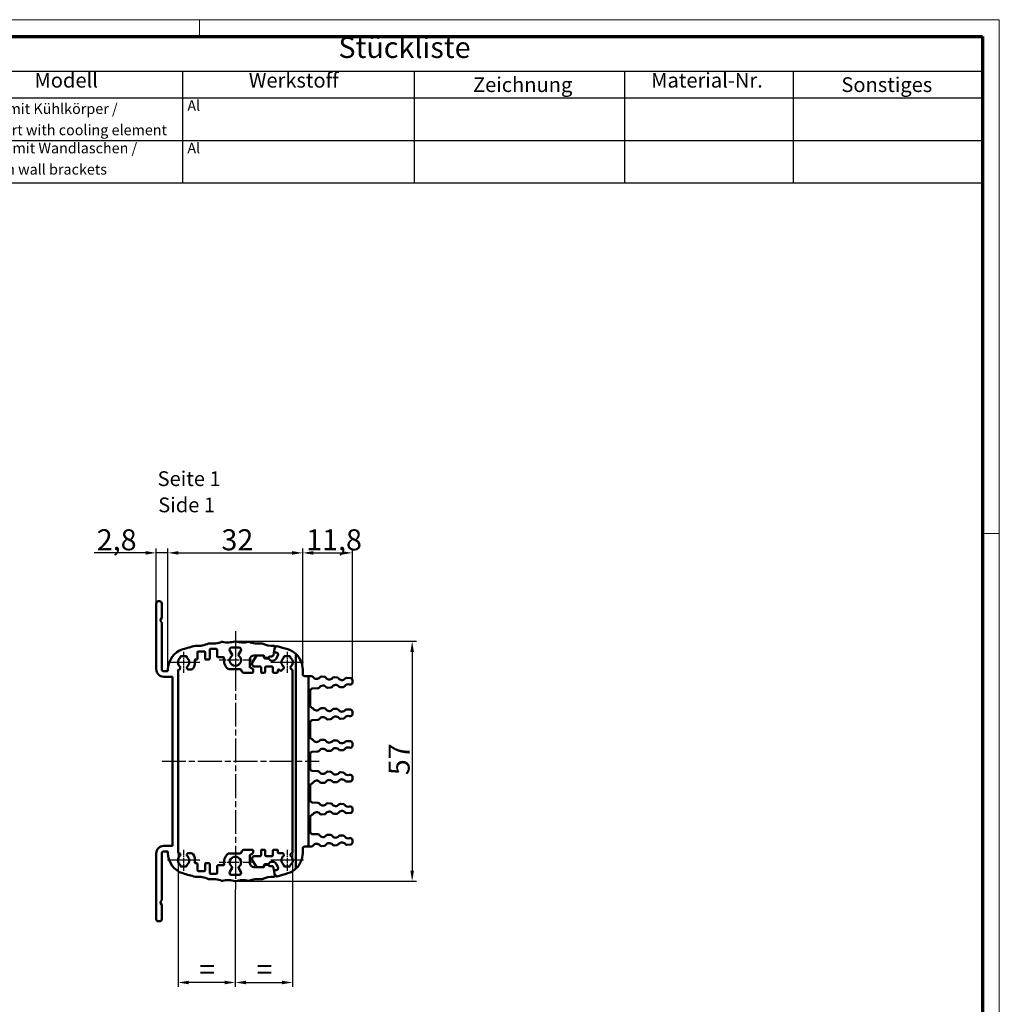
# Model space of a CAD drawing. Units: millimetres. Extents: x 1 to 593, y 1 to 419.
# Drawn here: x 360 to 593, y 185 to 419 of the extents above; entities that cross this region are included whole.
import ezdxf

# ---------------------------------------------------------------- set-up
doc = ezdxf.new("R2010")
doc.units = ezdxf.units.MM
doc.linetypes.add('CHAIN', pattern=[0.3543, 0.2362, -0.0295, 0.0591, -0.0295])
doc.linetypes.add('DASH_DOT', pattern=[0.37, 0.24, -0.06, 0.01, -0.06])
doc.layers.get('0').update_dxf_attribs({"lineweight": 25})
for name, color, linetype, lineweight in [('Bemaßung (ISO)', 1, 'Continuous', 25), ('Mittellinie (ISO)', 1, 'DASH_DOT', 25), ('Mittelpunktmarkierung (ISO)', 1, 'DASH_DOT', 25), ('Rahmen (ISO)', 7, 'Continuous', 70), ('Sichtbar (ISO)', 7, 'Continuous', 50), ('Symbol (ISO)', 1, 'Continuous', 25)]:
    doc.layers.add(name, color=color, linetype=linetype, lineweight=lineweight)
doc.styles.add('2_5', font='isocpeur.ttf', dxfattribs={"width": 1.1})
doc.styles.add('3_5', font='isocpeur.ttf', dxfattribs={"width": 1.1})
doc.styles.add('5', font='isocpeur.ttf', dxfattribs={"width": 1.1})
doc.styles.add('Textstil239', font='isocpeui.ttf', dxfattribs={"width": 1.1})
doc.dimstyles.new('11-Bopla 5', dxfattribs={"dimtxt": 5, "dimasz": 2.5, "dimexe": 1, "dimexo": 0, "dimgap": 0.6, "dimtad": 1, "dimdec": 6, "dimrnd": 1e-08, "dimtxsty": '5', "dimcen": 0.09, "dimdle": 7, "dimclrd": 1, "dimclre": 1, "dimclrt": 7, "dimadec": 6, "dimazin": 2, "dimtfac": 0.7, "dimtdec": 3, "dimtmove": 0, "dimatfit": 3, "dimfxl": 1, "dimtolj": 1, "dimlwd": 25, "dimlwe": 25, "dimarcsym": 0})

# ---------------------------------------------------------------- blocks, each defined once
blk = doc.blocks.new('Stückliste')
at = {"layer": 'Symbol (ISO)'}
for p, q in [((589, 415), (315.59, 415)), ((589, 415), (589, 406.7)), ((589, 406.7), (315.59, 406.7)), ((399, 406.7), (399, 400.35)), ((454, 406.7), (454, 400.35)), ((504, 406.7), (504, 400.35)), ((544, 406.7), (544, 400.35)), ((589, 406.7), (589, 400.35)), ((589, 400.35), (315.59, 400.35)), ((399, 400.35), (399, 380.16)), ((454, 400.35), (454, 380.16)), ((504, 400.35), (504, 380.16)), ((544, 400.35), (544, 380.16)), ((589, 400.35), (589, 380.16)), ((589, 390.26), (315.59, 390.26)), ((589, 380.16), (315.59, 380.16))]:
    blk.add_line(p, q, dxfattribs=at)
at = {"layer": 'Symbol (ISO)', "color": 7, "insert": (436.02, 408.35), "char_height": 5, "attachment_point": 7, "style": '5'}
blk.add_mtext('Stückliste', dxfattribs=at)
at = {"layer": 'Symbol (ISO)', "color": 5, "attachment_point": 7}
for s, insert, char_height, style in [('Modell', (363.82, 401.78), 3.5, '3_5'), ('Werkstoff', (414.72, 401.78), 3.5, '3_5'), ('Zeichnung', (467.99, 400.73), 3.5, '3_5'), ('Material-Nr.', (510.3, 401.78), 3.5, '3_5'), ('Sonstiges', (555.49, 400.73), 3.5, '3_5'), ('Al', (400.14, 396.58), 2.5, '2_5'), ('Oberteil mit Kühlkörper / ', (343.72, 395.83), 2.5, '2_5'), ('Upper part with cooling element', (343.72, 390.78), 2.5, '2_5'), ('Unterteil mit Wandlaschen / ', (343.72, 386.48), 2.5, '2_5'), ('Al', (400.14, 386.48), 2.5, '2_5'), ('Base with wall brackets', (343.73, 381.43), 2.5, '2_5')]:
    blk.add_mtext(s, dxfattribs=dict(at, insert=insert, char_height=char_height, style=style))
blk = doc.blocks.new('Ränder Bopla-A2-Rahmen')
at = {"layer": 'Rahmen (ISO)', "color": 1, "lineweight": 18}
for p, q in [((593, 419), (1, 419)), ((403, 419), (403, 415)), ((593, 1), (593, 419)), ((589, 297), (593, 297))]:
    blk.add_line(p, q, dxfattribs=at)
at = {"layer": 'Rahmen (ISO)', "color": 91, "lineweight": 70}
for p, q in [((20, 415), (589, 415)), ((589, 415), (589, 5))]:
    blk.add_line(p, q, dxfattribs=at)
blk = doc.blocks.new('*D10')
at = {"layer": 'Bemaßung (ISO)', "color": 1, "linetype": 'Continuous', "lineweight": 25}
for p, q in [((390.23, 292.38), (378.01, 292.38)), ((392.73, 280.38), (392.73, 293.38)), ((395.53, 292.38), (392.73, 292.38)), ((395.53, 264.48), (395.53, 293.38)), ((398.03, 292.38), (400.53, 292.38))]:
    blk.add_line(p, q, dxfattribs=at)
at = {"layer": 'Bemaßung (ISO)', "color": 1, "linetype": 'Continuous'}
for points in [[(390.23, 292.79), (390.23, 291.96), (392.73, 292.38)], [(398.03, 292.79), (398.03, 291.96), (395.53, 292.38)]]:
    blk.add_solid(points, dxfattribs=at)
at = {"layer": 'Defpoints', "color": 0, "linetype": 'Continuous'}
for p in [(395.53, 292.38), (392.73, 280.38), (395.53, 264.48)]:
    blk.add_point(p, dxfattribs=at)
at = {"layer": 'Bemaßung (ISO)', "color": 7, "linetype": 'Continuous', "lineweight": 25, "insert": (378.61, 292.98), "char_height": 5, "attachment_point": 7, "style": '5'}
blk.add_mtext('\\A1;2,8', dxfattribs=at)
blk = doc.blocks.new('*D11')
at = {"layer": 'Bemaßung (ISO)', "color": 1, "linetype": 'Continuous', "lineweight": 25}
for p, q in [((395.53, 264.48), (395.53, 293.38)), ((398.03, 292.38), (425.03, 292.38)), ((427.53, 264.7), (427.53, 293.38))]:
    blk.add_line(p, q, dxfattribs=at)
at = {"layer": 'Bemaßung (ISO)', "color": 1, "linetype": 'Continuous'}
for points in [[(398.03, 292.79), (398.03, 291.96), (395.53, 292.38)], [(425.03, 292.79), (425.03, 291.96), (427.53, 292.38)]]:
    blk.add_solid(points, dxfattribs=at)
at = {"layer": 'Defpoints', "color": 0, "linetype": 'Continuous'}
for p in [(427.53, 292.38), (395.53, 264.48), (427.53, 264.7)]:
    blk.add_point(p, dxfattribs=at)
at = {"layer": 'Bemaßung (ISO)', "color": 7, "linetype": 'Continuous', "lineweight": 25, "insert": (408.23, 292.98), "char_height": 5, "attachment_point": 7, "style": '5'}
blk.add_mtext('\\A1;32', dxfattribs=at)
blk = doc.blocks.new('*D12')
at = {"layer": 'Bemaßung (ISO)', "color": 1, "linetype": 'Continuous', "lineweight": 25}
for p, q in [((427.53, 264.7), (427.53, 293.38)), ((430.03, 292.38), (436.83, 292.38)), ((439.33, 262.15), (439.33, 293.38))]:
    blk.add_line(p, q, dxfattribs=at)
at = {"layer": 'Bemaßung (ISO)', "color": 1, "linetype": 'Continuous'}
for points in [[(430.03, 292.79), (430.03, 291.96), (427.53, 292.38)], [(436.83, 292.79), (436.83, 291.96), (439.33, 292.38)]]:
    blk.add_solid(points, dxfattribs=at)
at = {"layer": 'Defpoints', "color": 0, "linetype": 'Continuous'}
for p in [(439.33, 292.38), (427.53, 264.7), (439.33, 262.15)]:
    blk.add_point(p, dxfattribs=at)
at = {"layer": 'Bemaßung (ISO)', "color": 7, "linetype": 'Continuous', "lineweight": 25, "insert": (428.35, 292.98), "char_height": 5, "attachment_point": 7, "style": '5'}
blk.add_mtext('\\A1;11,8', dxfattribs=at)
blk = doc.blocks.new('*D13')
at = {"layer": 'Bemaßung (ISO)', "color": 1, "linetype": 'Continuous', "lineweight": 25}
for p, q in [((397.93, 221.28), (397.93, 189.35)), ((411.53, 212.41), (411.53, 189.35)), ((409.03, 190.35), (400.43, 190.35))]:
    blk.add_line(p, q, dxfattribs=at)
at = {"layer": 'Bemaßung (ISO)', "color": 1, "linetype": 'Continuous'}
for points in [[(400.43, 190.76), (400.43, 189.93), (397.93, 190.35)], [(409.03, 190.76), (409.03, 189.93), (411.53, 190.35)]]:
    blk.add_solid(points, dxfattribs=at)
at = {"layer": 'Defpoints', "color": 0, "linetype": 'Continuous'}
for p in [(397.93, 221.28), (411.53, 212.41), (397.93, 190.35)]:
    blk.add_point(p, dxfattribs=at)
at = {"layer": 'Bemaßung (ISO)', "color": 7, "linetype": 'Continuous', "lineweight": 25, "insert": (401.43, 190.95), "char_height": 5, "attachment_point": 7, "style": '5'}
blk.add_mtext('\\A1; \\fISOCPEUR|b0|i0;\\H5.0000;=', dxfattribs=at)
blk = doc.blocks.new('*D14')
at = {"layer": 'Bemaßung (ISO)', "color": 1, "linetype": 'Continuous', "lineweight": 25}
for p, q in [((425.13, 221.28), (425.13, 189.35)), ((411.53, 212.41), (411.53, 189.35)), ((414.03, 190.35), (422.63, 190.35))]:
    blk.add_line(p, q, dxfattribs=at)
at = {"layer": 'Bemaßung (ISO)', "color": 1, "linetype": 'Continuous'}
for points in [[(414.03, 190.76), (414.03, 189.93), (411.53, 190.35)], [(422.63, 190.76), (422.63, 189.93), (425.13, 190.35)]]:
    blk.add_solid(points, dxfattribs=at)
at = {"layer": 'Defpoints', "color": 0, "linetype": 'Continuous'}
for p in [(425.13, 221.28), (411.53, 212.41), (425.13, 190.35)]:
    blk.add_point(p, dxfattribs=at)
at = {"layer": 'Bemaßung (ISO)', "color": 7, "linetype": 'Continuous', "lineweight": 25, "insert": (415.03, 190.95), "char_height": 5, "attachment_point": 7, "style": '5'}
blk.add_mtext('\\A1; \\fISOCPEUR|b0|i0;\\H5.0000;=', dxfattribs=at)
blk = doc.blocks.new('*D15')
at = {"layer": 'Bemaßung (ISO)', "color": 1, "linetype": 'Continuous', "lineweight": 25}
for p, q in [((411.53, 271.37), (454.53, 271.37)), ((453.53, 268.87), (453.53, 216.89)), ((411.53, 214.39), (454.53, 214.39))]:
    blk.add_line(p, q, dxfattribs=at)
at = {"layer": 'Bemaßung (ISO)', "color": 1, "linetype": 'Continuous'}
for points in [[(453.12, 268.87), (453.95, 268.87), (453.53, 271.37)], [(453.12, 216.89), (453.95, 216.89), (453.53, 214.39)]]:
    blk.add_solid(points, dxfattribs=at)
at = {"layer": 'Defpoints', "color": 0, "linetype": 'Continuous'}
for p in [(411.53, 271.37), (411.53, 214.39), (453.53, 214.39)]:
    blk.add_point(p, dxfattribs=at)
at = {"layer": 'Bemaßung (ISO)', "color": 7, "linetype": 'Continuous', "lineweight": 25, "insert": (452.93, 239.58), "char_height": 5, "attachment_point": 7, "rotation": 90, "style": '5'}
blk.add_mtext('\\A1;57', dxfattribs=at)

msp = doc.modelspace()

# ---------------------------------------------------------------- linework, layer by layer
at = {"layer": 'Mittellinie (ISO)', "linetype": 'CHAIN', "ltscale": 23.990969}
for p, q in [((411.5349701, 273.792029), (411.5349701, 212.412947)), ((394.1349701, 242.8768765), (431.4349701, 242.8768765))]:
    msp.add_line(p, q, dxfattribs=at)
at = {"layer": 'Mittelpunktmarkierung (ISO)', "linetype": 'CHAIN', "ltscale": 7.056067}
for p, q in [((411.5349701, 269.3768765), (411.5349701, 263.0268765)), ((401.7349701, 266.3768765), (395.3849701, 266.3768765)), ((403.0849701, 266.3768765), (396.7349701, 266.3768765)), ((426.3349701, 266.3768765), (419.9849701, 266.3768765)), ((427.6849701, 266.3768765), (421.3349701, 266.3768765)), ((411.5349701, 222.7268765), (411.5349701, 216.3768765)), ((401.7349701, 219.3768765), (395.3849701, 219.3768765)), ((403.0849701, 219.3768765), (396.7349701, 219.3768765)), ((426.3349701, 219.3768765), (419.9849701, 219.3768765)), ((427.6849701, 219.3768765), (421.3349701, 219.3768765))]:
    msp.add_line(p, q, dxfattribs=at)
at = {"layer": 'Mittelpunktmarkierung (ISO)', "linetype": 'CHAIN', "ltscale": 5.555937}
for p, q in [((399.2349701, 268.8768765), (399.2349701, 263.8768765)), ((399.2349701, 268.8768765), (399.2349701, 263.8768765)), ((423.8349701, 268.8768765), (423.8349701, 263.8768765)), ((423.8349701, 268.8768765), (423.8349701, 263.8768765)), ((399.2349701, 221.8768765), (399.2349701, 216.8768765)), ((399.2349701, 221.8768765), (399.2349701, 216.8768765)), ((423.8349701, 221.8768765), (423.8349701, 216.8768765)), ((423.8349701, 221.8768765), (423.8349701, 216.8768765))]:
    msp.add_line(p, q, dxfattribs=at)
at = {"layer": 'Mittelpunktmarkierung (ISO)', "linetype": 'CHAIN', "ltscale": 8.556197}
for p, q in [((415.3849701, 266.8768765), (407.6849701, 266.8768765)), ((415.3849701, 218.8768765), (407.6849701, 218.8768765))]:
    msp.add_line(p, q, dxfattribs=at)
at = {"layer": 'Sichtbar (ISO)'}
for p, q in [((393.5349701, 280.8768765), (393.2349701, 280.8768765)), ((392.7349701, 280.3768765), (392.7349701, 264.7768765)), ((394.0349701, 276.9500816), (394.0349701, 280.3768765)), ((393.7927051, 276.4768765), (394.0081751, 276.8500816)), ((394.0081751, 275.9036714), (393.7927051, 276.2768765)), ((394.0349701, 264.7768765), (394.0349701, 275.8036714)), ((402.7349701, 268.9768765), (404.1349701, 268.9768765)), ((405.4349701, 267.2768765), (405.4349701, 269.3768765)), ((405.6349701, 269.5768765), (407.0349701, 269.5768765)), ((407.2349701, 269.3768765), (407.2349701, 267.7768765)), ((410.7664487, 268.2079945), (410.2359319, 269.1268765)), ((410.6689446, 269.8768765), (412.4009955, 269.8768765)), ((412.8340082, 269.1268765), (412.3034914, 268.2079945)), ((420.6129391, 268.1900524), (420.940928, 270.0501698)), ((420.8727221, 269.6633549), (420.7489849, 268.9616062)), ((421.1431589, 270.045324), (421.1298372, 269.9697726)), ((398.4849701, 267.6016214), (398.4849701, 267.6768765)), ((398.6849701, 267.8768765), (399.7849701, 267.8768765)), ((399.9849701, 267.6768765), (399.9849701, 267.6016214)), ((402.0915414, 267.0768765), (402.3349701, 267.0768765)), ((402.5349701, 267.2768765), (402.5349701, 268.7768765)), ((404.3349701, 268.7768765), (404.3349701, 267.2768765)), ((404.5349701, 267.0768765), (405.2349701, 267.0768765)), ((407.4349701, 267.5768765), (408.6783987, 267.5768765)), ((414.9849701, 265.2923466), (414.9849701, 267.0268765)), ((416.5761573, 267.9333108), (415.5656427, 266.325674)), ((415.9849701, 268.0268765), (418.1815047, 268.0268765)), ((418.007556, 268.0268765), (416.7454846, 268.0268765)), ((418.4075379, 267.4423529), (418.1888176, 267.9114002)), ((418.3746898, 267.8786403), (418.3974286, 267.793778)), ((418.4093522, 267.7610182), (418.4880021, 267.5923529)), ((419.2957396, 267.3268765), (418.5887995, 267.3268765)), ((418.6692637, 267.4768765), (419.2521273, 267.4768765)), ((419.3935487, 267.5354552), (419.5763914, 267.7182979)), ((419.7178128, 267.7768765), (420.1205353, 267.7768765)), ((420.9459464, 268.7268765), (421.2009955, 268.7268765)), ((421.6340082, 267.9768765), (421.2009955, 267.2268765)), ((423.0849701, 267.6016214), (423.0849701, 267.6768765)), ((423.2849701, 267.8768765), (424.3849701, 267.8768765)), ((424.5849701, 267.6768765), (424.5849701, 267.6016214)), ((425.9349701, 217.3837725), (425.9349701, 268.3699805)), ((395.3349701, 264.2768765), (394.5349701, 264.2768765)), ((395.5349701, 264.70392), (395.5349701, 264.4768765)), ((397.9349701, 221.2768765), (397.9349701, 264.4768765)), ((398.1349701, 264.6768765), (398.1380045, 264.6768765)), ((398.3112096, 264.7768765), (398.4664487, 265.0457586)), ((400.0034914, 265.0457586), (400.1587305, 264.7768765)), ((400.3319356, 264.6768765), (401.0788789, 264.6768765)), ((410.0307431, 264.771479), (412.6350518, 264.771479)), ((412.8082569, 264.671479), (413.1226833, 264.1268765)), ((415.6349701, 264.8015989), (415.0849701, 265.1191415)), ((415.5349701, 266.2192397), (415.5349701, 265.8768765)), ((415.7349701, 264.0768765), (415.7349701, 264.6283938)), ((416.0349701, 265.3768765), (417.4349701, 265.3768765)), ((417.6349701, 265.1768765), (417.6349701, 264.0768765)), ((418.6349701, 264.0768765), (418.6349701, 265.1768765)), ((418.8349701, 265.3768765), (420.2349701, 265.3768765)), ((420.4349701, 265.1768765), (420.4349701, 264.0768765)), ((421.6349701, 264.0768765), (421.6349701, 264.4768765)), ((421.8349701, 264.6768765), (421.8767125, 264.6768765)), ((422.9087999, 264.7727028), (423.0664487, 265.0457586)), ((424.6034914, 265.0457586), (424.7587305, 264.7768765)), ((424.9319356, 264.6768765), (424.9349701, 264.6768765)), ((425.1349701, 264.4768765), (425.1349701, 221.2768765)), ((427.5349701, 264.70392), (427.5349701, 263.6268765)), ((394.5349701, 262.9768765), (396.4349701, 262.9768765)), ((396.6349701, 262.7768765), (396.6349701, 222.9768765)), ((413.555696, 263.8768765), (415.5349701, 263.8768765)), ((417.8349701, 263.8768765), (418.4349701, 263.8768765)), ((420.6349701, 263.8768765), (421.4349701, 263.8768765)), ((428.0349701, 263.1268765), (428.9349701, 263.1268765)), ((428.9349701, 263.1268765), (428.9349701, 222.6268765)), ((429.3349701, 263.1268765), (428.9349701, 263.1268765)), ((429.6164922, 263.1128004), (429.3349701, 263.1268765)), ((432.6164922, 262.9628004), (432.0134978, 262.9929501)), ((435.6164922, 262.8128004), (435.0134978, 262.8429501)), ((438.8599389, 262.6506281), (438.0134978, 262.6929501)), ((439.3349701, 261.5905904), (439.3349701, 262.1512519)), ((429.3349701, 256.0833385), (429.3349701, 259.6512519)), ((429.8100012, 260.1506281), (431.1164922, 260.2159526)), ((433.5134978, 260.3358029), (434.1164922, 260.3659526)), ((436.5134978, 260.4858029), (437.1164922, 260.5159526)), ((432.6164922, 255.4628004), (432.0134978, 255.4929501)), ((435.6164922, 255.3128004), (435.0134978, 255.3429501)), ((438.8599389, 255.1506281), (438.0134978, 255.1929501)), ((429.8100012, 252.6506281), (431.1164922, 252.7159526)), ((433.5134978, 252.8358029), (434.1164922, 252.8659526)), ((436.5134978, 252.9858029), (437.1164922, 253.0159526)), ((439.3349701, 254.0905904), (439.3349701, 254.6512519)), ((429.3349701, 248.5833385), (429.3349701, 252.1512519)), ((432.6164922, 247.9628004), (432.0134978, 247.9929501)), ((435.6164922, 247.8128004), (435.0134978, 247.8429501)), ((438.8599389, 247.6506281), (438.0134978, 247.6929501)), ((439.3349701, 246.5905904), (439.3349701, 247.1512519)), ((429.3349701, 241.1025011), (429.3349701, 244.6512519)), ((429.8100012, 245.1506281), (431.1164922, 245.2159526)), ((433.5134978, 245.3358029), (434.1164922, 245.3659526)), ((436.5134978, 245.4858029), (437.1164922, 245.5159526)), ((431.1164922, 240.5378004), (429.8100012, 240.603125)), ((434.1164922, 240.3878004), (433.5134978, 240.4179501)), ((437.1164922, 240.2378004), (436.5134978, 240.2679501)), ((439.3349701, 238.6025011), (439.3349701, 239.1631627)), ((429.3349701, 233.6025011), (429.3349701, 237.1512519)), ((432.0134978, 237.7608029), (432.6164922, 237.7909526)), ((435.0134978, 237.9108029), (435.6164922, 237.9409526)), ((438.0134978, 238.0608029), (438.8599389, 238.103125)), ((431.1164922, 233.0378004), (429.8100012, 233.103125)), ((434.1164922, 232.8878004), (433.5134978, 232.9179501)), ((437.1164922, 232.7378004), (436.5134978, 232.7679501)), ((439.3349701, 231.1025011), (439.3349701, 231.6631627)), ((429.3349701, 226.1025011), (429.3349701, 229.6512519)), ((432.0134978, 230.2608029), (432.6164922, 230.2909526)), ((435.0134978, 230.4108029), (435.6164922, 230.4409526)), ((438.0134978, 230.5608029), (438.8599389, 230.603125)), ((431.1164922, 225.5378004), (429.8100012, 225.603125)), ((434.1164922, 225.3878004), (433.5134978, 225.4179501)), ((437.1164922, 225.2378004), (436.5134978, 225.2679501)), ((396.4349701, 222.7768765), (394.5349701, 222.7768765)), ((428.9349701, 222.6268765), (428.0349701, 222.6268765)), ((428.9349701, 222.6268765), (429.3349701, 222.6268765)), ((429.3349701, 222.6268765), (429.6164922, 222.6409526)), ((432.0134978, 222.7608029), (432.6164922, 222.7909526)), ((435.0134978, 222.9108029), (435.6164922, 222.9409526)), ((438.0134978, 223.0608029), (438.8599389, 223.103125)), ((439.3349701, 223.6025011), (439.3349701, 224.1631627)), ((392.7349701, 220.9768765), (392.7349701, 205.3768765)), ((394.0349701, 209.9500816), (394.0349701, 220.9768765)), ((394.5349701, 221.4768765), (395.3349701, 221.4768765)), ((395.5349701, 221.2768765), (395.5349701, 221.0498331)), ((398.1380045, 221.0768765), (398.1349701, 221.0768765)), ((398.4664487, 220.7079945), (398.3112096, 220.9768765)), ((400.1587305, 220.9768765), (400.0034914, 220.7079945)), ((401.0788789, 221.0768765), (400.3319356, 221.0768765)), ((412.6350518, 220.9822741), (410.0307431, 220.9822741)), ((413.1226833, 221.6268765), (412.8082569, 221.0822741)), ((415.5349701, 221.8768765), (413.555696, 221.8768765)), ((414.9849701, 218.7268765), (414.9849701, 220.4614065)), ((415.0849701, 220.6346116), (415.6349701, 220.9521542)), ((415.5349701, 219.8768765), (415.5349701, 219.5345134)), ((415.7349701, 221.1253593), (415.7349701, 221.6768765)), ((417.4349701, 220.3768765), (416.0349701, 220.3768765)), ((417.6349701, 221.6768765), (417.6349701, 220.5768765)), ((418.4349701, 221.8768765), (417.8349701, 221.8768765)), ((418.6349701, 220.5768765), (418.6349701, 221.6768765)), ((420.2349701, 220.3768765), (418.8349701, 220.3768765)), ((420.4349701, 221.6768765), (420.4349701, 220.5768765)), ((421.4349701, 221.8768765), (420.6349701, 221.8768765)), ((421.6349701, 221.2768765), (421.6349701, 221.6768765)), ((422.7380045, 221.0768765), (421.8349701, 221.0768765)), ((423.0664487, 220.7079945), (422.9112096, 220.9768765)), ((424.7587305, 220.9768765), (424.6034914, 220.7079945)), ((424.9349701, 221.0768765), (424.9319356, 221.0768765)), ((427.5349701, 222.1268765), (427.5349701, 221.0498331)), ((398.4849701, 218.0768765), (398.4849701, 218.1521317)), ((399.7849701, 217.8768765), (398.6849701, 217.8768765)), ((399.9849701, 218.1521317), (399.9849701, 218.0768765)), ((402.3349701, 218.6768765), (402.0915414, 218.6768765)), ((402.5349701, 216.9768765), (402.5349701, 218.4768765)), ((404.3349701, 218.4768765), (404.3349701, 216.9768765)), ((405.2349701, 218.6768765), (404.5349701, 218.6768765)), ((405.4349701, 216.3768765), (405.4349701, 218.4768765)), ((407.2349701, 217.9768765), (407.2349701, 216.3768765)), ((408.6783987, 218.1768765), (407.4349701, 218.1768765)), ((410.2359319, 216.6268765), (410.7664487, 217.5457586)), ((412.3034914, 217.5457586), (412.8340082, 216.6268765)), ((415.5656427, 219.4280791), (416.5761573, 217.8204422)), ((418.1815047, 217.7268765), (415.9849701, 217.7268765)), ((416.7454846, 217.7268765), (418.007556, 217.7268765)), ((418.1888176, 217.8423529), (418.4075379, 218.3114002)), ((418.3974286, 217.959975), (418.3746898, 217.8751127)), ((418.4880021, 218.1614002), (418.4093522, 217.9927349)), ((418.5887995, 218.4268765), (419.2957396, 218.4268765)), ((419.2521273, 218.2768765), (418.6692637, 218.2768765)), ((419.5763914, 218.0354552), (419.3935487, 218.2182979)), ((420.1205353, 217.9768765), (419.7178128, 217.9768765)), ((420.940928, 215.7035833), (420.6129391, 217.5637006)), ((421.2009955, 218.5268765), (421.6340082, 217.7768765)), ((423.0849701, 218.0768765), (423.0849701, 218.1521317)), ((424.3849701, 217.8768765), (423.2849701, 217.8768765)), ((424.5849701, 218.1521317), (424.5849701, 218.0768765)), ((404.1349701, 216.7768765), (402.7349701, 216.7768765)), ((407.0349701, 216.1768765), (405.6349701, 216.1768765)), ((412.4009955, 215.8768765), (410.6689446, 215.8768765)), ((420.7489849, 216.7921469), (420.8727221, 216.0903982)), ((421.2009955, 217.0268765), (420.9459464, 217.0268765)), ((421.1298372, 215.7839804), (421.1431589, 215.708429)), ((393.7927051, 209.4768765), (394.0081751, 209.8500816)), ((394.0081751, 208.9036714), (393.7927051, 209.2768765)), ((394.0349701, 205.3768765), (394.0349701, 208.8036714)), ((393.2349701, 204.8768765), (393.5349701, 204.8768765))]:
    msp.add_line(p, q, dxfattribs=at)
for centre, radius, start, end in [((393.2349701, 280.3768765), 0.5, 90, 180), ((393.5349701, 280.3768765), 0.5, 0, 90), ((393.9659102, 276.3768765), 0.2, 150, 210), ((393.8349701, 276.9500816), 0.2, 330, 0), ((393.8349701, 275.8036714), 0.2, 0, 30), ((408.400851, 271.0498947), 0.2, 77.500548718, 111.202898239), ((409.7427187, 277.1029428), 6, 257.500548718, 286.802454376), ((411.5349701, 271.1676387), 0.2, 73.197545624, 106.802454376), ((413.3272214, 277.1029428), 6, 253.197545624, 282.499451282), ((414.6690891, 271.0498947), 0.2, 68.797101761, 102.499451282), ((400.5349701, 264.70392), 5, 107.295344629, 180), ((411.5349701, 229.3768765), 42, 103.045126718, 107.295344629), ((402.0999406, 270.0981267), 0.2, 85.604644556, 103.045126718), ((402.5750975, 276.2798923), 6, 265.604644556, 295.730574678), ((402.7349701, 268.7768765), 0.2, 90, 180), ((404.1349701, 268.7768765), 0.2, 0, 90), ((405.2667646, 270.6946504), 0.2, 81.730694191, 115.730574678), ((406.1584863, 276.8301888), 6, 261.730694191, 291.202898239), ((405.6349701, 269.3768765), 0.2, 90, 180), ((407.0349701, 269.3768765), 0.2, 0, 90), ((410.6689446, 269.3768765), 0.5, 90, 210), ((412.4009955, 269.3768765), 0.5, 330, 90), ((416.9114538, 276.8301888), 6, 248.797101761, 278.269305809), ((417.8031755, 270.6946504), 0.2, 64.269425322, 98.269305809), ((420.4948426, 276.2798923), 6, 244.269425322, 272.302836691), ((420.7439665, 270.0848994), 0.2, 350, 92.302836691), ((420.9459464, 268.9268765), 0.2, 170, 270), ((421.0696837, 269.6286252), 0.2, 110, 170), ((420.9328756, 270.0045023), 0.2, 290, 350), ((421.3401204, 270.0105944), 0.2, 76.433547489, 170), ((411.5349701, 229.3768765), 42, 72.704655371, 76.433547489), ((422.5349701, 264.70392), 5, 47.156356956, 72.704655371), ((399.2349701, 266.3768765), 1.35, 127.799722435, 232.586326198), ((398.2849701, 267.6016214), 0.2, 307.799722435, 0), ((398.6849701, 267.6768765), 0.2, 90, 180), ((399.7849701, 267.6768765), 0.2, 0, 90), ((400.1849701, 267.6016214), 0.2, 180, 232.200277565), ((399.2349701, 266.3768765), 1.35, 307.413673802, 52.200277565), ((399.2349701, 266.3768765), 2.7, 326.944268849, 9.928191842), ((402.0915414, 266.8768765), 0.2, 90, 189.928191842), ((402.3349701, 267.2768765), 0.2, 270, 0), ((404.5349701, 267.2768765), 0.2, 180, 270), ((405.2349701, 267.2768765), 0.2, 270, 0), ((407.4349701, 267.7768765), 0.2, 180, 270), ((408.6783987, 267.3768765), 0.2, 350.071808158, 90), ((411.5349701, 266.8768765), 2.7, 170.071808158, 226.863441213), ((411.5349701, 266.8768765), 1.35, 127.413673802, 52.586326198), ((410.5932437, 268.1079945), 0.2, 307.413673802, 30), ((412.4766964, 268.1079945), 0.2, 150, 232.586326198), ((415.9849701, 267.0268765), 1, 90, 180), ((416.7454846, 267.8268765), 0.2, 90, 147.847704859), ((418.007556, 267.8268765), 0.2, 25, 90), ((418.1815047, 267.8268765), 0.2, 15, 90), ((418.5906138, 267.8455418), 0.2, 195, 205), ((418.5887995, 267.5268765), 0.2, 205, 270), ((418.6692637, 267.6768765), 0.2, 205, 270), ((419.2521273, 267.6768765), 0.2, 270, 315), ((419.2957396, 267.1268765), 0.2, 30, 90), ((420.3349701, 267.7268765), 1, 210, 330), ((419.7178128, 267.5768765), 0.2, 90, 135), ((420.1205353, 268.2768765), 0.5, 270, 350), ((421.2009955, 268.2268765), 0.5, 330, 90), ((423.8349701, 266.3768765), 1.35, 127.799722435, 232.586326198), ((422.8849701, 267.6016214), 0.2, 307.799722435, 0), ((423.2849701, 267.6768765), 0.2, 90, 180), ((424.3849701, 267.6768765), 0.2, 0, 90), ((424.7849701, 267.6016214), 0.2, 180, 232.200277565), ((423.8349701, 266.3768765), 1.35, 307.413673802, 52.200277565), ((422.5349701, 264.70392), 5, 0, 47.156356956), ((394.5349701, 264.7768765), 1.8, 180, 270), ((394.5349701, 264.7768765), 0.5, 180, 270), ((395.3349701, 264.4768765), 0.2, 270, 0), ((398.1349701, 264.4768765), 0.2, 90, 180), ((398.1380045, 264.8768765), 0.2, 270, 330), ((398.2932437, 265.1457586), 0.2, 330, 52.586326198), ((400.1766964, 265.1457586), 0.2, 127.413673802, 210), ((400.3319356, 264.8768765), 0.2, 210, 270), ((401.0788789, 265.1768765), 0.5, 270, 326.944268849), ((410.0307431, 265.271479), 0.5, 226.863441213, 270), ((412.6350518, 264.571479), 0.2, 30, 90), ((415.1849701, 265.2923466), 0.2, 180, 240), ((415.7349701, 266.2192397), 0.2, 147.847704859, 180), ((416.0349701, 265.8768765), 0.5, 180, 270), ((415.5349701, 264.6283938), 0.2, 0, 60), ((417.4349701, 265.1768765), 0.2, 0, 90), ((418.8349701, 265.1768765), 0.2, 90, 180), ((420.2349701, 265.1768765), 0.2, 0, 90), ((421.8349701, 264.4768765), 0.2, 90, 180), ((421.8767125, 264.4768765), 0.2, 23.578178478, 90), ((422.3349701, 264.6768765), 0.3, 203.578178478, 336.421821522), ((422.7932276, 264.4768765), 0.2, 98.284118302, 156.421821522), ((422.7355949, 264.8727028), 0.2, 278.284118302, 330), ((422.8932437, 265.1457586), 0.2, 330, 52.586326198), ((424.7766964, 265.1457586), 0.2, 127.413673802, 210), ((424.9319356, 264.8768765), 0.2, 210, 270), ((424.9349701, 264.4768765), 0.2, 0, 90), ((396.4349701, 262.7768765), 0.2, 0, 90), ((413.555696, 264.3768765), 0.5, 210, 270), ((415.5349701, 264.0768765), 0.2, 270, 0), ((417.8349701, 264.0768765), 0.2, 180, 270), ((418.4349701, 264.0768765), 0.2, 270, 0), ((420.6349701, 264.0768765), 0.2, 180, 270), ((421.4349701, 264.0768765), 0.2, 270, 0), ((428.0349701, 263.6268765), 0.5, 180, 270), ((429.5915234, 262.6134242), 0.5, 34.00749242, 87.137594774), ((430.8349701, 263.4523762), 1, 214.00749242, 320.267697128), ((431.988529, 262.493574), 0.5, 87.137594774, 140.267697128), ((432.5915234, 262.4634242), 0.5, 34.00749242, 87.137594774), ((433.8349701, 263.3023762), 1, 214.00749242, 320.267697128), ((434.988529, 262.343574), 0.5, 87.137594774, 140.267697128), ((435.5915234, 262.3134242), 0.5, 34.00749242, 87.137594774), ((436.8349701, 263.1523762), 1, 214.00749242, 320.267697128), ((437.988529, 262.193574), 0.5, 87.137594774, 140.267697128), ((438.8349701, 262.1512519), 0.5, 0, 87.137594774), ((429.8349701, 259.6512519), 0.5, 92.862405226, 180), ((431.0915234, 260.7153288), 0.5, 272.862405226, 325.99250758), ((432.3349701, 259.8763768), 1, 39.732302872, 145.99250758), ((433.488529, 260.8351791), 0.5, 219.732302872, 272.862405226), ((434.0915234, 260.8653288), 0.5, 272.862405226, 325.99250758), ((435.3349701, 260.0263768), 1, 39.732302872, 145.99250758), ((436.488529, 260.9851791), 0.5, 219.732302872, 272.862405226), ((437.0915234, 261.0153288), 0.5, 272.862405226, 325.99250758), ((438.3349701, 260.1763768), 1, 70.528779366, 145.99250758), ((438.8349701, 261.5905904), 0.5, 250.528779366, 0), ((429.8349701, 256.0833385), 0.5, 180, 255.909945155), ((429.5915234, 255.1134242), 0.5, 34.00749242, 75.909945155), ((430.8349701, 255.9523762), 1, 214.00749242, 320.267697128), ((431.988529, 254.993574), 0.5, 87.137594774, 140.267697128), ((432.5915234, 254.9634242), 0.5, 34.00749242, 87.137594774), ((433.8349701, 255.8023762), 1, 214.00749242, 320.267697128), ((434.988529, 254.843574), 0.5, 87.137594774, 140.267697128), ((435.5915234, 254.8134242), 0.5, 34.00749242, 87.137594774), ((436.8349701, 255.6523762), 1, 214.00749242, 320.267697128), ((437.988529, 254.693574), 0.5, 87.137594774, 140.267697128), ((438.8349701, 254.6512519), 0.5, 0, 87.137594774), ((429.8349701, 252.1512519), 0.5, 92.862405226, 180), ((431.0915234, 253.2153288), 0.5, 272.862405226, 325.99250758), ((432.3349701, 252.3763768), 1, 39.732302872, 145.99250758), ((433.488529, 253.3351791), 0.5, 219.732302872, 272.862405226), ((434.0915234, 253.3653288), 0.5, 272.862405226, 325.99250758), ((435.3349701, 252.5263768), 1, 39.732302872, 145.99250758), ((436.488529, 253.4851791), 0.5, 219.732302872, 272.862405226), ((437.0915234, 253.5153288), 0.5, 272.862405226, 325.99250758), ((438.3349701, 252.6763768), 1, 70.528779366, 145.99250758), ((438.8349701, 254.0905904), 0.5, 250.528779366, 0), ((429.8349701, 248.5833385), 0.5, 180, 255.909945155), ((429.5915234, 247.6134242), 0.5, 34.00749242, 75.909945155), ((430.8349701, 248.4523762), 1, 214.00749242, 320.267697128), ((431.988529, 247.493574), 0.5, 87.137594774, 140.267697128), ((432.5915234, 247.4634242), 0.5, 34.00749242, 87.137594774), ((432.3349701, 244.8763768), 1, 39.732302872, 145.99250758), ((433.8349701, 248.3023762), 1, 214.00749242, 320.267697128), ((434.0915234, 245.8653288), 0.5, 272.862405226, 325.99250758), ((435.3349701, 245.0263768), 1, 39.732302872, 145.99250758), ((434.988529, 247.343574), 0.5, 87.137594774, 140.267697128), ((435.5915234, 247.3134242), 0.5, 34.00749242, 87.137594774), ((436.8349701, 248.1523762), 1, 214.00749242, 320.267697128), ((436.488529, 245.9851791), 0.5, 219.732302872, 272.862405226), ((437.0915234, 246.0153288), 0.5, 272.862405226, 325.99250758), ((438.3349701, 245.1763768), 1, 70.528779366, 145.99250758), ((437.988529, 247.193574), 0.5, 87.137594774, 140.267697128), ((438.8349701, 246.5905904), 0.5, 250.528779366, 0), ((438.8349701, 247.1512519), 0.5, 0, 87.137594774), ((429.8349701, 244.6512519), 0.5, 92.862405226, 180), ((431.0915234, 245.7153288), 0.5, 272.862405226, 325.99250758), ((433.488529, 245.8351791), 0.5, 219.732302872, 272.862405226), ((429.8349701, 241.1025011), 0.5, 180, 267.137594774), ((431.0915234, 240.0384242), 0.5, 34.00749242, 87.137594774), ((432.3349701, 240.8773762), 1, 214.00749242, 320.267697128), ((433.488529, 239.918574), 0.5, 87.137594774, 140.267697128), ((434.0915234, 239.8884242), 0.5, 34.00749242, 87.137594774), ((435.3349701, 240.7273762), 1, 214.00749242, 320.267697128), ((436.8349701, 237.6013768), 1, 39.732302872, 145.99250758), ((436.488529, 239.768574), 0.5, 87.137594774, 140.267697128), ((437.0915234, 239.7384242), 0.5, 34.00749242, 87.137594774), ((438.3349701, 240.5773762), 1, 214.00749242, 289.471220634), ((438.8349701, 239.1631627), 0.5, 0, 109.471220634), ((438.8349701, 238.6025011), 0.5, 272.862405226, 0), ((429.8349701, 237.1512519), 0.5, 104.99553785, 180), ((429.5762262, 238.1171979), 0.5, 284.99553785, 327.051791905), ((430.8349701, 237.3013768), 1, 39.732302872, 147.051791905), ((431.988529, 238.2601791), 0.5, 219.732302872, 272.862405226), ((432.5915234, 238.2903288), 0.5, 272.862405226, 325.99250758), ((433.8349701, 237.4513768), 1, 39.732302872, 145.99250758), ((434.988529, 238.4101791), 0.5, 219.732302872, 272.862405226), ((435.5915234, 238.4403288), 0.5, 272.862405226, 325.99250758), ((437.988529, 238.5601791), 0.5, 219.732302872, 272.862405226), ((429.8349701, 233.6025011), 0.5, 180, 267.137594774), ((431.0915234, 232.5384242), 0.5, 34.00749242, 87.137594774), ((432.3349701, 233.3773762), 1, 214.00749242, 320.267697128), ((433.488529, 232.418574), 0.5, 87.137594774, 140.267697128), ((434.0915234, 232.3884242), 0.5, 34.00749242, 87.137594774), ((435.3349701, 233.2273762), 1, 214.00749242, 320.267697128), ((436.488529, 232.268574), 0.5, 87.137594774, 140.267697128), ((437.0915234, 232.2384242), 0.5, 34.00749242, 87.137594774), ((438.3349701, 233.0773762), 1, 214.00749242, 289.471220634), ((438.8349701, 231.6631627), 0.5, 0, 109.471220634), ((429.8349701, 229.6512519), 0.5, 104.99553785, 180), ((429.5762262, 230.6171979), 0.5, 284.99553785, 327.051791905), ((430.8349701, 229.8013768), 1, 39.732302872, 147.051791905), ((431.988529, 230.7601791), 0.5, 219.732302872, 272.862405226), ((432.5915234, 230.7903288), 0.5, 272.862405226, 325.99250758), ((433.8349701, 229.9513768), 1, 39.732302872, 145.99250758), ((434.988529, 230.9101791), 0.5, 219.732302872, 272.862405226), ((435.5915234, 230.9403288), 0.5, 272.862405226, 325.99250758), ((436.8349701, 230.1013768), 1, 39.732302872, 145.99250758), ((437.988529, 231.0601791), 0.5, 219.732302872, 272.862405226), ((438.8349701, 231.1025011), 0.5, 272.862405226, 0), ((429.8349701, 226.1025011), 0.5, 180, 267.137594774), ((431.0915234, 225.0384242), 0.5, 34.00749242, 87.137594774), ((432.3349701, 225.8773762), 1, 214.00749242, 320.267697128), ((433.488529, 224.918574), 0.5, 87.137594774, 140.267697128), ((434.0915234, 224.8884242), 0.5, 34.00749242, 87.137594774), ((435.3349701, 225.7273762), 1, 214.00749242, 320.267697128), ((436.488529, 224.768574), 0.5, 87.137594774, 140.267697128), ((437.0915234, 224.7384242), 0.5, 34.00749242, 87.137594774), ((438.3349701, 225.5773762), 1, 214.00749242, 289.471220634), ((438.8349701, 224.1631627), 0.5, 0, 109.471220634), ((394.5349701, 220.9768765), 1.8, 90, 180), ((396.4349701, 222.9768765), 0.2, 270, 0), ((428.0349701, 222.1268765), 0.5, 90, 180), ((429.5915234, 223.1403288), 0.5, 272.862405226, 325.99250758), ((430.8349701, 222.3013768), 1, 39.732302872, 145.99250758), ((431.988529, 223.2601791), 0.5, 219.732302872, 272.862405226), ((432.5915234, 223.2903288), 0.5, 272.862405226, 325.99250758), ((433.8349701, 222.4513768), 1, 39.732302872, 145.99250758), ((434.988529, 223.4101791), 0.5, 219.732302872, 272.862405226), ((435.5915234, 223.4403288), 0.5, 272.862405226, 325.99250758), ((436.8349701, 222.6013768), 1, 39.732302872, 145.99250758), ((437.988529, 223.5601791), 0.5, 219.732302872, 272.862405226), ((438.8349701, 223.6025011), 0.5, 272.862405226, 0), ((394.5349701, 220.9768765), 0.5, 90, 180), ((395.3349701, 221.2768765), 0.2, 0, 90), ((400.5349701, 221.0498331), 5, 180, 252.704655371), ((399.2349701, 219.3768765), 1.35, 127.413673802, 232.200277565), ((398.1349701, 221.2768765), 0.2, 180, 270), ((398.1380045, 220.8768765), 0.2, 30, 90), ((398.2932437, 220.6079945), 0.2, 307.413673802, 30), ((400.1766964, 220.6079945), 0.2, 150, 232.586326198), ((399.2349701, 219.3768765), 1.35, 307.799722435, 52.586326198), ((400.3319356, 220.8768765), 0.2, 90, 150), ((401.0788789, 220.5768765), 0.5, 33.055731151, 90), ((399.2349701, 219.3768765), 2.7, 350.071808158, 33.055731151), ((411.5349701, 218.8768765), 2.7, 133.136558787, 189.928191842), ((410.0307431, 220.4822741), 0.5, 90, 133.136558787), ((411.5349701, 218.8768765), 1.35, 307.413673802, 232.586326198), ((412.6350518, 221.1822741), 0.2, 270, 330), ((413.555696, 221.3768765), 0.5, 90, 150), ((415.1849701, 220.4614065), 0.2, 120, 180), ((415.5349701, 221.6768765), 0.2, 0, 90), ((416.0349701, 219.8768765), 0.5, 90, 180), ((415.5349701, 221.1253593), 0.2, 300, 0), ((417.4349701, 220.5768765), 0.2, 270, 0), ((417.8349701, 221.6768765), 0.2, 90, 180), ((418.4349701, 221.6768765), 0.2, 0, 90), ((418.8349701, 220.5768765), 0.2, 180, 270), ((420.2349701, 220.5768765), 0.2, 270, 0), ((420.6349701, 221.6768765), 0.2, 90, 180), ((421.4349701, 221.6768765), 0.2, 0, 90), ((421.8349701, 221.2768765), 0.2, 180, 270), ((423.8349701, 219.3768765), 1.35, 127.413673802, 232.200277565), ((422.7380045, 220.8768765), 0.2, 30, 90), ((422.8932437, 220.6079945), 0.2, 307.413673802, 30), ((424.7766964, 220.6079945), 0.2, 150, 232.586326198), ((423.8349701, 219.3768765), 1.35, 307.799722435, 52.586326198), ((424.9319356, 220.8768765), 0.2, 90, 150), ((424.9349701, 221.2768765), 0.2, 270, 0), ((422.5349701, 221.0498331), 5, 312.843643044, 0), ((398.2849701, 218.1521317), 0.2, 0, 52.200277565), ((398.6849701, 218.0768765), 0.2, 180, 270), ((399.7849701, 218.0768765), 0.2, 270, 0), ((400.1849701, 218.1521317), 0.2, 127.799722435, 180), ((402.0915414, 218.8768765), 0.2, 170.071808158, 270), ((402.3349701, 218.4768765), 0.2, 0, 90), ((404.5349701, 218.4768765), 0.2, 90, 180), ((405.2349701, 218.4768765), 0.2, 0, 90), ((407.4349701, 217.9768765), 0.2, 90, 180), ((408.6783987, 218.3768765), 0.2, 270, 9.928191842), ((410.5932437, 217.6457586), 0.2, 330, 52.586326198), ((412.4766964, 217.6457586), 0.2, 127.413673802, 210), ((415.9849701, 218.7268765), 1, 180, 270), ((415.7349701, 219.5345134), 0.2, 180, 212.152295141), ((416.7454846, 217.9268765), 0.2, 212.152295141, 270), ((418.007556, 217.9268765), 0.2, 270, 335), ((418.1815047, 217.9268765), 0.2, 270, 345), ((418.5906138, 217.9082112), 0.2, 155, 165), ((418.5887995, 218.2268765), 0.2, 90, 155), ((418.6692637, 218.0768765), 0.2, 90, 155), ((419.2521273, 218.0768765), 0.2, 45, 90), ((419.2957396, 218.6268765), 0.2, 270, 330), ((420.3349701, 218.0268765), 1, 30, 150), ((419.7178128, 218.1768765), 0.2, 225, 270), ((420.1205353, 217.4768765), 0.5, 10, 90), ((421.2009955, 217.5268765), 0.5, 270, 30), ((422.8849701, 218.1521317), 0.2, 0, 52.200277565), ((423.2849701, 218.0768765), 0.2, 180, 270), ((424.3849701, 218.0768765), 0.2, 270, 0), ((424.7849701, 218.1521317), 0.2, 127.799722435, 180), ((411.5349701, 256.3768765), 42, 252.704655371, 256.954873282), ((402.0999406, 215.6556263), 0.2, 256.954873282, 274.395355444), ((402.5750975, 209.4738607), 6, 64.269425322, 94.395355444), ((402.7349701, 216.9768765), 0.2, 180, 270), ((404.1349701, 216.9768765), 0.2, 270, 0), ((405.6349701, 216.3768765), 0.2, 180, 270), ((407.0349701, 216.3768765), 0.2, 270, 0), ((410.6689446, 216.3768765), 0.5, 150, 270), ((412.4009955, 216.3768765), 0.5, 270, 30), ((420.4948426, 209.4738607), 6, 87.697163309, 115.730574678), ((420.7439665, 215.6688536), 0.2, 267.697163309, 10), ((420.9459464, 216.8268765), 0.2, 90, 190), ((421.0696837, 216.1251278), 0.2, 190, 250), ((420.9328756, 215.7492508), 0.2, 10, 70), ((421.3401204, 215.7431587), 0.2, 190, 283.566452511), ((411.5349701, 256.3768765), 42, 283.566452511, 287.295344629), ((422.5349701, 221.0498331), 5, 287.295344629, 312.843643044), ((405.2667646, 215.0591027), 0.2, 244.269425322, 278.269305809), ((406.1584863, 208.9235642), 6, 68.797101761, 98.269305809), ((408.400851, 214.7038583), 0.2, 248.797101761, 282.499451282), ((409.7427187, 208.6508103), 6, 73.197545624, 102.499451282), ((411.5349701, 214.5861144), 0.2, 253.197545624, 286.802454376), ((413.3272214, 208.6508103), 6, 77.500548718, 106.802454376), ((414.6690891, 214.7038583), 0.2, 257.500548718, 291.202898239), ((416.9114538, 208.9235642), 6, 81.730694191, 111.202898239), ((417.8031755, 215.0591027), 0.2, 261.730694191, 295.730574678), ((393.9659102, 209.3768765), 0.2, 150, 210), ((393.8349701, 209.9500816), 0.2, 330, 0), ((393.8349701, 208.8036714), 0.2, 0, 30), ((393.2349701, 205.3768765), 0.5, 180, 270), ((393.5349701, 205.3768765), 0.5, 270, 0)]:
    msp.add_arc(centre, radius, start, end, dxfattribs=at)

# ---------------------------------------------------------------- block references
msp.add_blockref('Ränder Bopla-A2-Rahmen', (0, 0))
at = {"layer": 'Symbol (ISO)'}
msp.add_blockref('Stückliste', (0, 0), dxfattribs=at)

# ---------------------------------------------------------------- texts
at = {"layer": 'Symbol (ISO)', "color": 3, "char_height": 3.49999994, "attachment_point": 7}
for s, insert, style in [('Seite 1 ', (393.067743, 307.156501), '3_5'), ('Side 1', (393.2189434, 300.9244706), 'Textstil239')]:
    msp.add_mtext(s, dxfattribs=dict(at, insert=insert, style=style))

# ---------------------------------------------------------------- dimensions: what is measured, and where the dimension line sits
at = {"layer": 'Bemaßung (ISO)', "color": 1, "linetype": 'Continuous', "lineweight": 25}
for base, p1, p2, angle, override, picture, middle in [((395.5349701, 292.3768765), (392.7349701, 280.3768765), (395.5349701, 264.4768765), 180, {"dimgap": 0.6, "dimdec": 6, "dimtol": 0, "dimlim": 0, "dimtp": 0, "dimtm": 0, "dimtdec": 3, "dimtofl": 1, "dimatfit": 1}, '*D10', (382.8724701, 292.3768765)), ((427.5349701, 292.3768765), (395.5349701, 264.4768765), (427.5349701, 264.70392), 180, {"dimgap": 0.6, "dimdec": 6, "dimtol": 0, "dimlim": 0, "dimtp": 0, "dimtm": 0, "dimtdec": 3, "dimtofl": 0, "dimatfit": 1}, '*D11', (411.5349701, 292.3768765)), ((439.3349701, 292.3768765), (427.5349701, 264.70392), (439.3349701, 262.1512519), 180, {"dimgap": 0.6, "dimdec": 6, "dimtol": 0, "dimlim": 0, "dimtp": 0, "dimtm": 0, "dimtdec": 3, "dimtofl": 0, "dimatfit": 1}, '*D12', (433.4349701, 292.3768765)), ((453.5349701, 214.3861144), (411.5349701, 271.3676387), (411.5349701, 214.3861144), 90, {"dimgap": 0.6, "dimdec": 1, "dimtol": 0, "dimlim": 0, "dimtp": 0, "dimtm": 0, "dimtdec": 1, "dimtofl": 0, "dimatfit": 1}, '*D15', (453.5349701, 242.8768765))]:
    dim = msp.add_linear_dim(base=base, p1=p1, p2=p2, angle=angle, dimstyle='11-Bopla 5', override=override, dxfattribs=at)
    dim.commit()
    dim.dimension.update_dxf_attribs({"geometry": picture, "text_midpoint": middle, "dimtype": 160})
for base, p2, picture, middle in [((397.9349701, 190.3478459), (397.9349701, 221.2768765), '*D13', (404.7349701, 190.3478459)), ((425.1349701, 190.3478459), (425.1349701, 221.2768765), '*D14', (418.3349701, 190.3478459))]:
    dim = msp.add_linear_dim(base=base, p1=(411.5349701, 212.412947), p2=p2, angle=180, text=' \\fISOCPEUR|b0|i0;\\H5.0000;=', dimstyle='11-Bopla 5', override={"dimgap": 0.6, "dimdec": 6, "dimtol": 0, "dimlim": 0, "dimtp": 0, "dimtm": 0, "dimtdec": 3, "dimtofl": 0, "dimatfit": 1}, dxfattribs=at)
    dim.commit()
    dim.dimension.update_dxf_attribs({"geometry": picture, "text_midpoint": middle, "dimtype": 160})

doc.saveas('drawing.dxf')
